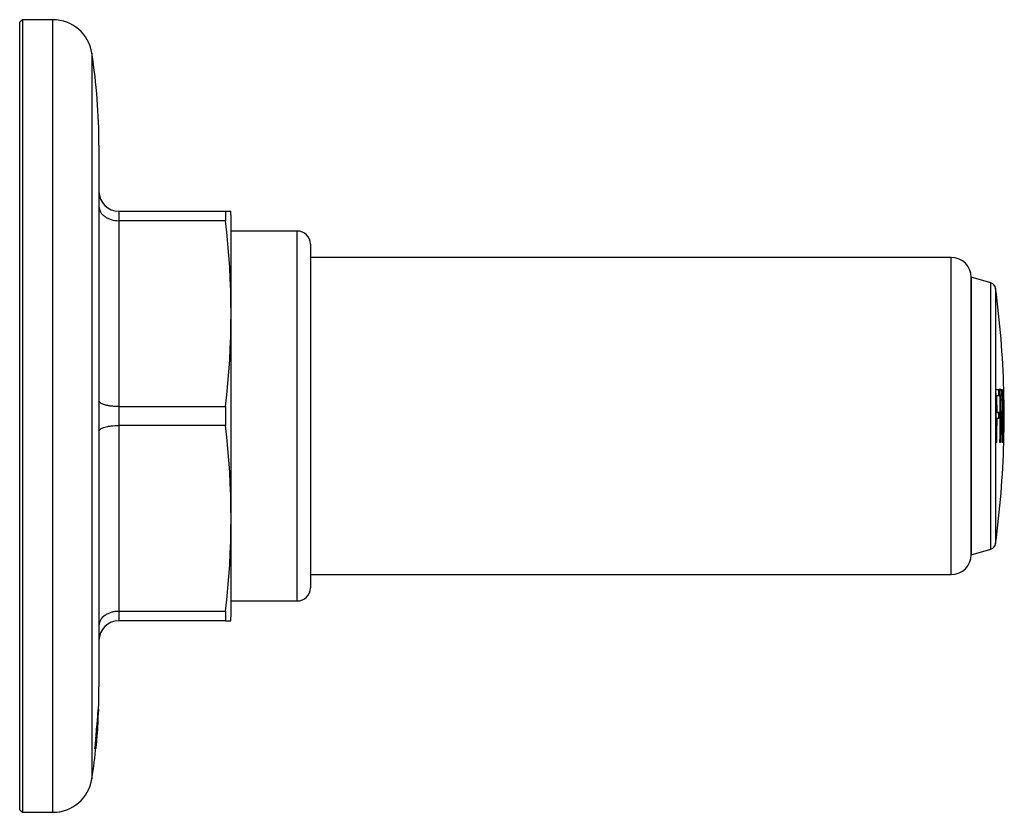
# Model space of a CAD drawing. Units: millimetres. Extents: x -276 to -26, y 68 to 261.
# Drawn here: x -128 to -53, y 200 to 260 of the extents above; entities that cross this region are included whole.
import ezdxf

# ---------------------------------------------------------------- set-up
doc = ezdxf.new("R2010")
doc.units = ezdxf.units.MM
for name, color, linetype in [('572002', 7, 'Continuous'), ('572009', 7, 'Continuous'), ('576031', 7, 'Continuous'), ('576040', 7, 'Continuous'), ('Default', 7, 'Continuous')]:
    doc.layers.add(name, color=color, linetype=linetype)

# ---------------------------------------------------------------- blocks, each defined once
blk = doc.blocks.new('SE9')
at = {"layer": '572002', "color": 7, "linetype": 'Continuous'}
for p, q in [((72, 19.5), (72, 40.5)), ((73.484, 40.088), (72, 40.5)), ((73.484, 19.912), (73.484, 40.088)), ((73.845, 39.674), (73.845, 20.326)), ((73.877, 32), (74.129, 32)), ((73.944, 31.532), (73.893, 31.532)), ((74.141, 31.532), (73.944, 31.532)), ((74.229, 31.558), (74.192, 31.558)), ((74.403, 32), (74.468, 32)), ((74.432, 31.532), (74.414, 31.532)), ((74.479, 31.532), (74.432, 31.532)), ((73.959, 30.291), (73.909, 30.291)), ((73.96, 29.823), (73.909, 29.823)), ((73.959, 30.291), (74.132, 30.291)), ((74.133, 29.823), (73.96, 29.823)), ((74.246, 30.236), (74.208, 30.236)), ((74.342, 29.818), (74.292, 29.818)), ((74.448, 30.302), (74.43, 30.302)), ((74.448, 29.831), (74.43, 29.831)), ((74.448, 30.302), (74.494, 30.302)), ((74.494, 29.831), (74.448, 29.831)), ((74.246, 29.775), (74.208, 29.775)), ((74.432, 28.471), (74.414, 28.471)), ((74.432, 28.471), (74.48, 28.471)), ((73.932, 28), (73.877, 28)), ((74.218, 28), (74.181, 28)), ((74.383, 28), (74.354, 28)), ((74.469, 28), (74.403, 28)), ((72, 19.5), (73.484, 19.912))]:
    blk.add_line(p, q, dxfattribs=at)
for centre, radius, start, end in [((73.35, 39.606), 0.5, 7.74526, 74.47589), ((2.721, 30), 71.779, 1.59668, 7.74526), ((2.721, 30), 71.184, 358.39, 1.61), ((2.721, 30), 71.188, 0.23455, 1.2328), ((2.721, 30), 71.239, 0.23438, 1.23193), ((2.721, 30), 71.386, 1.22939, 1.60545), ((2.721, 30), 71.436, 1.22853, 1.60433), ((2.721, 30), 71.487, 358.39683, 1.60317), ((2.721, 30), 71.525, 0.18867, 1.24832), ((2.721, 30), 71.709, 358.40179, 1.59821), ((2.721, 30), 71.724, 1.22359, 1.59787), ((2.721, 30), 71.727, 0.24129, 1.22354), ((2.721, 30), 71.774, 1.22274, 1.59676), ((2.721, 30), 71.778, 358.40333, 1.59667), ((2.721, 30), 71.188, 358.39009, 359.85756), ((2.721, 30), 71.239, 358.39123, 359.85766), ((2.721, 30), 71.361, 359.8579, 0.23398), ((2.721, 30), 71.412, 359.858, 0.23381), ((53.143, 28.423), 21.244, 358.85944, 3.7646), ((2.721, 30), 71.727, 358.77858, 359.86501), ((2.721, 30), 71.723, 359.865, 0.2413), ((2.721, 30), 71.773, 359.86509, 0.24114), ((2.721, 30), 71.525, 358.39767, 359.81985), ((2.721, 30), 71.725, 358.40214, 358.77855), ((2.721, 30), 71.775, 358.40326, 358.7794), ((2.721, 30), 71.779, 352.25474, 358.40331), ((73.35, 20.394), 0.5, 285.52411, 352.25474)]:
    blk.add_arc(centre, radius, start, end, dxfattribs=at)
for points, knots in [([(74.322, 31.54), (74.319, 31.601), (74.316, 31.658), (74.3, 31.864), (74.286, 31.948), (74.258, 32.006), (74.245, 32), (74.2, 32), (74.167, 32), (74.131, 32)], [0, 0, 0, 0, 0.079204, 0.079204, 0.309403, 0.309403, 0.539602, 0.539602, 1, 1, 1, 1]), ([(74.181, 32), (74.227, 32), (74.268, 32.014), (74.304, 31.999), (74.313, 31.995), (74.321, 31.985), (74.329, 31.959), (74.335, 31.94), (74.341, 31.911), (74.347, 31.866), (74.353, 31.82), (74.358, 31.759), (74.363, 31.691), (74.37, 31.599), (74.375, 31.492), (74.38, 31.381), (74.384, 31.269), (74.387, 31.15), (74.39, 31.031), (74.392, 30.89), (74.393, 30.745), (74.393, 30.606), (74.393, 30.499), (74.391, 30.394), (74.389, 30.299), (74.386, 30.204), (74.382, 30.118), (74.377, 30.05), (74.372, 29.986), (74.367, 29.936), (74.361, 29.898), (74.355, 29.861), (74.348, 29.835), (74.342, 29.818)], [0, 0, 0, 0, 0.318411, 0.318411, 0.318411, 0.394366, 0.394366, 0.394366, 0.448971, 0.448971, 0.448971, 0.503766, 0.503766, 0.503766, 0.577609, 0.577609, 0.577609, 0.651137, 0.651137, 0.651137, 0.738764, 0.738764, 0.738764, 0.806417, 0.806417, 0.806417, 0.874638, 0.874638, 0.874638, 0.937036, 0.937036, 0.937036, 1, 1, 1, 1]), ([(74.246, 30.236), (74.277, 30.236), (74.305, 30.214), (74.33, 30.241), (74.335, 30.247), (74.34, 30.257), (74.345, 30.279), (74.349, 30.295), (74.352, 30.321), (74.355, 30.355), (74.358, 30.39), (74.361, 30.435), (74.363, 30.483), (74.364, 30.533), (74.366, 30.589), (74.367, 30.647), (74.367, 30.717), (74.368, 30.792), (74.367, 30.866), (74.366, 30.949), (74.365, 31.033), (74.362, 31.113), (74.36, 31.176), (74.358, 31.237), (74.354, 31.292), (74.351, 31.346), (74.347, 31.395), (74.343, 31.433), (74.34, 31.468), (74.336, 31.495), (74.331, 31.514), (74.325, 31.545), (74.318, 31.557), (74.311, 31.558), (74.286, 31.563), (74.259, 31.558), (74.229, 31.558)], [0, 0, 0, 0, 0.255658, 0.255658, 0.255658, 0.310536, 0.310536, 0.310536, 0.353108, 0.353108, 0.353108, 0.395729, 0.395729, 0.395729, 0.438958, 0.438958, 0.438958, 0.491507, 0.491507, 0.491507, 0.549751, 0.549751, 0.549751, 0.595426, 0.595426, 0.595426, 0.641306, 0.641306, 0.641306, 0.683493, 0.683493, 0.683493, 0.752712, 0.752712, 0.752712, 1, 1, 1, 1]), ([(74.292, 29.818), (74.305, 29.852), (74.317, 29.922), (74.331, 30.105), (74.334, 30.174), (74.337, 30.25)], [0, 0, 0, 0, 0.6899688, 0.6899688, 1, 1, 1, 1]), ([(74.354, 28), (74.354, 28.213), (74.352, 28.426), (74.346, 28.852), (74.342, 29.067), (74.333, 29.377), (74.329, 29.479), (74.321, 29.613), (74.319, 29.655), (74.312, 29.722), (74.308, 29.744), (74.295, 29.78), (74.285, 29.775), (74.266, 29.775), (74.256, 29.775), (74.246, 29.775)], [0, 0, 0, 0, 0.25, 0.25, 0.5, 0.5, 0.625, 0.625, 0.6875, 0.6875, 0.75, 0.75, 0.875, 0.875, 1, 1, 1, 1])]:
    blk.add_open_spline(points, degree=3, knots=knots, dxfattribs=at)
at = {"layer": '572009', "color": 7, "linetype": 'Continuous'}
for p, q in [((0.2, 60), (0, 59.8)), ((0, 0.2), (0, 59.8)), ((0.2, 60), (0.2, 0)), ((2.5, 60), (0.2, 60)), ((2.5, 0), (2.5, 60)), ((5.465, 57.459), (5.465, 2.541)), ((6, 50.5), (6, 9.5)), ((7.5, 45.5), (15.57, 45.5)), ((7.5, 45.5), (7.5, 44.786)), ((15.57, 45.5), (15.969, 45.5)), ((15.57, 45.5), (15.57, 44.786)), ((7.5, 44.786), (7.5, 30.714)), ((15.57, 44.786), (7.5, 44.786)), ((16, 15.25), (16, 44.75)), ((7.5, 30.714), (15.57, 30.714)), ((7.5, 30.714), (7.5, 29.286)), ((15.57, 30.714), (15.57, 29.286)), ((7.5, 29.286), (7.5, 15.214)), ((15.57, 29.286), (7.5, 29.286)), ((7.5, 15.214), (15.57, 15.214)), ((7.5, 15.214), (7.5, 14.5)), ((15.57, 15.214), (15.57, 14.5)), ((15.57, 14.5), (7.5, 14.5)), ((15.57, 14.5), (15.969, 14.5)), ((5.96, 7.8), (5.958, 7.753)), ((5.858, 6.271), (5.861, 6.316)), ((5.865, 6.317), (5.864, 6.31)), ((5.76, 4.835), (5.76, 4.835)), ((0, 0.2), (0.2, 0)), ((0.2, 0), (2.5, 0))]:
    blk.add_line(p, q, dxfattribs=at)
for centre, radius, start, end in [((2.5, 57), 3, 8.79741, 90), ((-39.5, 50.5), 45.5, 0, 8.79741), ((7.5, 47), 1.5, 180, 270), ((7, 44.75), 9, 0, 4.78057), ((-42.296, 37.75), 58.292, 353.0677, 6.9323), ((-42.296, 22.25), 58.292, 353.0677, 6.9323), ((7, 15.25), 9, 355.22075, 0), ((7.5, 13), 1.5, 90, 180), ((-39.5, 9.5), 45.5, 356.67237, 0), ((-8.143, 7.494), 14.086, 348.97039, 359.94667), ((-18.902, 8.557), 24.867, 352.38747, 357.6595), ((-35.632, 9.35), 41.629, 354.89279, 357.73792), ((-11.526, 8.106), 17.479, 354.11945, 357.95082), ((-14.04, 8.257), 19.999, 354.43484, 358.03361), ((16.143, 7.031), 10.211, 175.94462, 176.97148), ((25.604, 6.487), 19.688, 176.17503, 176.74724), ((-2.872, 6.416), 8.737, 349.57187, 359.30219), ((-37.277, 9.352), 43.272, 354.11737, 356.17477), ((-39.5, 9.5), 45.5, 354.93758, 355.72765), ((-39.5, 9.5), 45.5, 356.09445, 356.17533), ((-19.389, 7.576), 25.298, 354.20944, 355.08994), ((-33.628, 9.16), 39.619, 354.55368, 355.03174), ((-39.5, 9.5), 45.5, 351.20259, 354.35443), ((2.5, 3), 3, 270, 351.20259)]:
    blk.add_arc(centre, radius, start, end, dxfattribs=at)
for points, knots in [([(6, 45.848), (6, 45.713), (6.038, 45.576), (6.148, 45.384), (6.194, 45.323), (6.3, 45.208), (6.363, 45.153), (6.5, 45.054), (6.576, 45.01), (6.739, 44.931), (6.827, 44.897), (7.1, 44.815), (7.299, 44.786), (7.5, 44.786)], [0, 0, 0, 0, 0.25, 0.25, 0.375, 0.375, 0.5, 0.5, 0.625, 0.625, 0.75, 0.75, 1, 1, 1, 1]), ([(7.5, 30.714), (7.4, 30.714), (7.301, 30.717), (7.107, 30.728), (7.01, 30.737), (6.828, 30.759), (6.741, 30.773), (6.578, 30.804), (6.501, 30.823), (6.295, 30.883), (6.185, 30.932), (6.039, 31.037), (6, 31.095), (6, 31.152)], [0, 0, 0, 0, 0.125, 0.125, 0.25, 0.25, 0.375, 0.375, 0.5, 0.5, 0.75, 0.75, 1, 1, 1, 1]), ([(6, 28.848), (6, 28.906), (6.038, 28.963), (6.148, 29.042), (6.194, 29.067), (6.3, 29.114), (6.363, 29.137), (6.5, 29.177), (6.576, 29.195), (6.739, 29.227), (6.827, 29.241), (7.1, 29.274), (7.299, 29.286), (7.5, 29.286)], [0, 0, 0, 0, 0.25, 0.25, 0.375, 0.375, 0.5, 0.5, 0.625, 0.625, 0.75, 0.75, 1, 1, 1, 1]), ([(7.5, 15.214), (7.4, 15.214), (7.301, 15.207), (7.107, 15.179), (7.01, 15.158), (6.828, 15.104), (6.741, 15.07), (6.578, 14.992), (6.501, 14.946), (6.295, 14.798), (6.185, 14.68), (6.039, 14.426), (6, 14.287), (6, 14.152)], [0, 0, 0, 0, 0.125, 0.125, 0.25, 0.25, 0.375, 0.375, 0.5, 0.5, 0.75, 0.75, 1, 1, 1, 1]), ([(5.879, 6.7), (5.862, 6.452), (5.842, 6.198), (5.809, 5.852), (5.798, 5.742), (5.778, 5.573), (5.771, 5.526), (5.764, 5.514), (5.764, 5.542), (5.773, 5.69), (5.782, 5.798), (5.812, 6.157), (5.836, 6.423), (5.895, 7.108), (5.922, 7.474), (5.944, 7.732), (5.948, 7.771), (5.95, 7.771)], [0, 0, 0, 0, 0.14382, 0.14382, 0.21573, 0.21573, 0.28764, 0.28764, 0.35955, 0.35955, 0.43146, 0.43146, 0.57528, 0.57528, 0.86292, 0.86292, 1, 1, 1, 1]), ([(5.948, 7.725), (5.948, 7.725), (5.948, 7.725), (5.946, 7.721), (5.941, 7.682), (5.921, 7.43), (5.896, 7.099), (5.841, 6.452), (5.82, 6.207), (5.792, 5.871), (5.782, 5.757), (5.77, 5.602), (5.769, 5.57), (5.771, 5.567)], [0, 0, 0, 0, 0.0114915, 0.0114915, 0.2131223, 0.2131223, 0.6163838, 0.6163838, 0.8180145, 0.8180145, 0.9188299, 0.9188299, 1, 1, 1, 1]), ([(5.745, 4.835), (5.745, 4.835), (5.744, 4.835), (5.743, 4.837), (5.745, 4.868), (5.761, 5.036), (5.772, 5.146), (5.802, 5.448), (5.82, 5.632), (5.85, 5.956), (5.862, 6.097), (5.875, 6.246), (5.879, 6.288), (5.881, 6.305), (5.881, 6.306), (5.882, 6.306)], [0, 0, 0, 0, 0.0045292, 0.0045292, 0.1429724, 0.1429724, 0.2814156, 0.2814156, 0.5583021, 0.5583021, 0.8351886, 0.8351886, 0.9736318, 0.9736318, 1, 1, 1, 1]), ([(5.792, 5.428), (5.801, 5.519), (5.81, 5.613), (5.818, 5.708), (5.824, 5.777), (5.83, 5.847), (5.836, 5.916), (5.84, 5.963), (5.844, 6.01), (5.847, 6.053), (5.849, 6.086), (5.852, 6.116), (5.853, 6.142), (5.855, 6.167), (5.856, 6.188), (5.857, 6.205), (5.859, 6.233), (5.859, 6.252), (5.86, 6.262)], [0, 0, 0, 0, 0.280214, 0.280214, 0.280214, 0.483762, 0.483762, 0.483762, 0.623129, 0.623129, 0.623129, 0.727413, 0.727413, 0.727413, 0.831845, 0.831845, 0.831845, 1, 1, 1, 1]), ([(5.882, 6.304), (5.881, 6.296), (5.88, 6.266), (5.868, 6.104), (5.86, 6.003), (5.848, 5.866), (5.843, 5.812), (5.829, 5.676), (5.821, 5.603), (5.815, 5.556)], [0, 0, 0, 0, 0.144776, 0.144776, 0.358582, 0.358582, 0.572388, 0.572388, 1, 1, 1, 1]), ([(5.813, 5.445), (5.799, 5.296), (5.784, 5.156), (5.764, 4.974), (5.756, 4.91), (5.751, 4.872)], [0, 0, 0, 0, 0.6202864, 0.6202864, 1, 1, 1, 1]), ([(5.755, 4.835), (5.754, 4.834), (5.755, 4.84), (5.758, 4.878), (5.765, 4.951), (5.787, 5.174), (5.801, 5.314), (5.813, 5.445)], [0, 0, 0, 0, 0.1441215, 0.1441215, 0.4294144, 0.4294144, 1, 1, 1, 1]), ([(5.787, 5.101), (5.777, 5.006), (5.768, 4.913), (5.759, 4.834), (5.758, 4.828), (5.762, 4.865), (5.768, 4.927), (5.789, 5.144), (5.803, 5.285), (5.815, 5.414)], [0, 0, 0, 0, 0.331104, 0.331104, 0.498328, 0.498328, 0.665552, 0.665552, 1, 1, 1, 1]), ([(5.785, 5.108), (5.785, 5.105), (5.784, 5.103), (5.774, 5.002), (5.764, 4.905), (5.757, 4.854), (5.757, 4.852), (5.757, 4.851)], [0, 0, 0, 0, 0.023505, 0.023505, 0.969534, 0.969534, 1, 1, 1, 1])]:
    blk.add_open_spline(points, degree=3, knots=knots, dxfattribs=at)
for points in [[(5.815, 5.414), (5.806, 5.322), (5.798, 5.234), (5.789, 5.15)], [(5.815, 5.556), (5.81, 5.51), (5.806, 5.461), (5.801, 5.411)], [(5.809, 5.405), (5.817, 5.481), (5.824, 5.561), (5.832, 5.644)], [(5.816, 5.411), (5.814, 5.391), (5.812, 5.371), (5.811, 5.352)]]:
    blk.add_open_spline(points, degree=3, dxfattribs=at)
at = {"layer": '576031', "color": 7, "linetype": 'Continuous'}
for p, q in [((70.5, 42), (22, 42)), ((70.5, 18), (70.5, 42)), ((72, 40.5), (72, 19.5)), ((22, 18), (70.5, 18))]:
    blk.add_line(p, q, dxfattribs=at)
for centre, start, end in [((70.5, 40.5), 0, 90), ((70.5, 19.5), 270, 0)]:
    blk.add_arc(centre, 1.5, start, end, dxfattribs=at)
at = {"layer": '576040', "color": 7, "linetype": 'Continuous'}
for p, q in [((21, 44), (16, 44)), ((21, 16), (21, 44)), ((22, 43), (22, 17)), ((16, 16), (21, 16))]:
    blk.add_line(p, q, dxfattribs=at)
for centre, start, end in [((21, 43), 0, 90), ((21, 17), 270, 0)]:
    blk.add_arc(centre, 1, start, end, dxfattribs=at)

msp = doc.modelspace()

# ---------------------------------------------------------------- block references
at = {"layer": 'Default', "color": 7}
msp.add_blockref('SE9', (-127.938, 199.763), dxfattribs=at)

doc.saveas('drawing.dxf')
